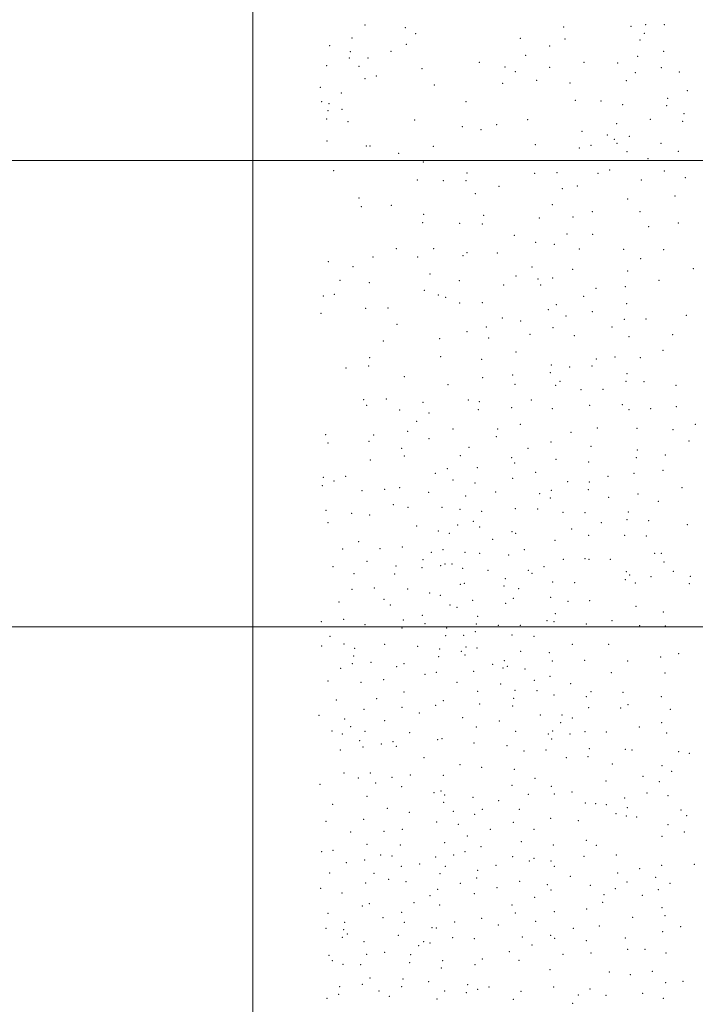
# Model space of a CAD drawing. Extents: x 2054800 to 2057700, y 324800 to 327700.
# Drawn here: x 2056250 to 2056975, y 326095 to 327151 of the extents above; entities that cross this region are included whole.
import ezdxf

# ---------------------------------------------------------------- set-up
doc = ezdxf.new("R2010")
doc.units = 0
doc.header["$MEASUREMENT"] = 0
doc.layers.add('32000', color=7, linetype='Continuous', lineweight=0)
doc.layers.add('DTM SPOT ELEVATION', color=2, linetype='Continuous', lineweight=13)

msp = doc.modelspace()

# ---------------------------------------------------------------- linework, layer by layer
at = {"layer": '32000', "flags": 128}
for points in [[(2056500, 325000), (2056500, 327500)], [(2057500, 327000), (2055000, 327000)], [(2055000, 326500), (2057500, 326500)]]:
    msp.add_lwpolyline(points, dxfattribs=at)
at = {"layer": 'DTM SPOT ELEVATION'}
for p in [(2056620.29, 327145.32, 975.2), (2056663.83, 327142.52, 960.6), (2056833.39, 327143.03, 1002.9), (2056905.8, 327143.75, 1011.9), (2056921.46, 327145.75, 1009.9), (2056941.62, 327145.71, 1009.1), (2056606.64, 327131.35, 975.2), (2056674.91, 327135.95, 960.9), (2056787, 327130.97, 998.6), (2056835.06, 327130.19, 1008.6), (2056920.09, 327136.37, 1013.8), (2056582.42, 327123.14, 981.2), (2056664.86, 327124.48, 961.3), (2056818.42, 327122.62, 1008.9), (2056915.57, 327129.31, 1017.1), (2056603.61, 327109.77, 970.3), (2056604.57, 327116.58, 973.1), (2056623.54, 327109.99, 967.9), (2056648.23, 327117.08, 961.1), (2056792.93, 327112.62, 1006.7), (2056912.98, 327111.76, 1021.8), (2056940.89, 327117.08, 1015.2), (2056579.4, 327101.6, 975.4), (2056614.07, 327101.09, 966.9), (2056681.65, 327098.61, 975.7), (2056743.14, 327105.12, 994.3), (2056770.48, 327100.22, 1004.3), (2056818.71, 327099.9, 1015.7), (2056855.52, 327105.14, 1021.4), (2056891.58, 327104.68, 1024.2), (2056938.32, 327099.65, 1020.1), (2056632.56, 327090.75, 962.4), (2056781.86, 327095.14, 1009.5), (2056910.39, 327094.22, 1026.3), (2056957.5, 327094.84, 1014.6), (2056572.64, 327078.49, 975.8), (2056620.37, 327087.72, 963.1), (2056694.82, 327080.82, 985.8), (2056767.98, 327082.77, 1008.8), (2056804.68, 327085.9, 1018.1), (2056840.23, 327082.96, 1023.9), (2056900.75, 327085.63, 1028.1), (2056594.9, 327072.42, 967.9), (2056945.13, 327066.71, 1020.6), (2056966.28, 327075.01, 1013.6), (2056573.98, 327062.93, 972.8), (2056581.73, 327061.04, 967.5), (2056728.64, 327063.13, 1003.5), (2056845.99, 327064.5, 1032.3), (2056873.55, 327063.72, 1034.3), (2056896.96, 327059.77, 1034.5), (2056943.94, 327058.66, 1021.1), (2056580.67, 327053.56, 966.1), (2056595.92, 327054.97, 967.7), (2056962.55, 327050.05, 1016.7), (2056579.38, 327044.39, 969.1), (2056602.15, 327041.49, 974.4), (2056673.77, 327043.31, 995.4), (2056724.81, 327036.23, 1011.9), (2056761.61, 327038.3, 1022.2), (2056794.99, 327043.7, 1028.2), (2056890.42, 327039.53, 1038.3), (2056926.53, 327044.06, 1028.2), (2056961.36, 327042.1, 1016.9), (2056744.87, 327033.08, 1018.6), (2056853.12, 327031.13, 1041.1), (2056880.28, 327027.4, 1041.5), (2056903.86, 327025.84, 1035.9), (2056579.65, 327021.04, 975.4), (2056621.92, 327015.48, 992.3), (2056625.63, 327015.53, 992.3), (2056693.91, 327015.15, 1012.4), (2056803.07, 327017.15, 1037.9), (2056862.97, 327016.45, 1045.8), (2056887.94, 327022.74, 1041.4), (2056890.9, 327018.42, 1040.7), (2056938, 327018.43, 1023.7), (2056656.68, 327007.68, 1005.5), (2056850.53, 327013.47, 1046.3), (2056901.47, 327009.56, 1037.4), (2056956.56, 327009.93, 1018.3), (2056683.15, 326998.41, 1015.4), (2056923.9, 327001.82, 1029.2), (2056586.72, 326989.16, 993.6), (2056729.86, 326986.79, 1030.6), (2056802.31, 326986.35, 1045.5), (2056826.31, 326986.93, 1049.5), (2056870.53, 326986.15, 1047.9), (2056883.08, 326989.93, 1045.1), (2056941.68, 326988.66, 1023.8), (2056676.69, 326979.07, 1021.4), (2056704.52, 326978.5, 1027.4), (2056728.64, 326978.24, 1032.1), (2056764.24, 326972.37, 1042.7), (2056848.27, 326972.72, 1052.9), (2056916.87, 326979.04, 1033.1), (2056964.01, 326981.76, 1015.1), (2056738.78, 326964.52, 1040.6), (2056832.14, 326969.95, 1053.5), (2056953.02, 326961.86, 1019.6), (2056614.03, 326959.64, 1014.1), (2056648.77, 326952.05, 1026.3), (2056821.34, 326952.68, 1056.6), (2056902.12, 326958.69, 1038.4), (2056616.49, 326950.36, 1018.2), (2056683.51, 326942.35, 1037.1), (2056747.73, 326941.39, 1049.9), (2056864.49, 326945.29, 1051.5), (2056915.52, 326945.02, 1033.4), (2056682.23, 326933.42, 1039.8), (2056722.12, 326932.5, 1049.1), (2056746.39, 326932, 1053.9), (2056807.3, 326938.42, 1059.3), (2056843.43, 326939.53, 1057.8), (2056956.71, 326932.97, 1017.5), (2056780.75, 326919.87, 1062.2), (2056836.97, 326921.16, 1061.9), (2056864.7, 326921.02, 1053.3), (2056924.8, 326929.09, 1029.2), (2056803.5, 326912.17, 1066.4), (2056823.4, 326910.32, 1065.7), (2056654.14, 326905.4, 1046.2), (2056694.17, 326905.64, 1053.5), (2056725.43, 326898.09, 1063.9), (2056729.71, 326901.07, 1063.1), (2056762.23, 326900.76, 1067.1), (2056850.38, 326905.03, 1059.5), (2056897.86, 326904.86, 1040.7), (2056940.83, 326904.58, 1023.5), (2056581.03, 326891.71, 1033.8), (2056628.92, 326896.54, 1043.8), (2056676.95, 326896.4, 1054.7), (2056916.02, 326894.77, 1033.5), (2056607.47, 326886.09, 1042.4), (2056690.31, 326878.5, 1063.4), (2056799.7, 326885.94, 1073.9), (2056843.38, 326883.49, 1064.4), (2056902.39, 326881.72, 1038.9), (2056972.63, 326883.95, 1009.4), (2056593.62, 326871.54, 1044.9), (2056625.02, 326869.06, 1054.1), (2056721.54, 326871.03, 1072.9), (2056769.25, 326866.39, 1081.4), (2056782.57, 326876.3, 1077.9), (2056805.98, 326873.06, 1075.9), (2056808.85, 326866.6, 1076.5), (2056821.9, 326873.91, 1071.6), (2056935.9, 326871.61, 1025.9), (2056587.71, 326856.41, 1049.1), (2056683.92, 326860.95, 1068.9), (2056699.12, 326855.72, 1074.3), (2056868.07, 326862.85, 1055.9), (2056899.87, 326864.71, 1041.7), (2056575.82, 326854.75, 1048.1), (2056706.94, 326853.36, 1075.8), (2056722.03, 326847.28, 1081.2), (2056746.32, 326847.52, 1083.1), (2056825.84, 326845.39, 1074.8), (2056854.95, 326854.43, 1062.2), (2056901.02, 326846.64, 1042.2), (2056573.19, 326836.16, 1055.4), (2056621.14, 326841.66, 1063.9), (2056645.12, 326842.01, 1068.3), (2056816.98, 326840.07, 1078.4), (2056864.42, 326837.95, 1059.1), (2056654.63, 326824.36, 1076.2), (2056767.94, 326831, 1089.8), (2056787.42, 326827.83, 1088.4), (2056835.98, 326833.25, 1072.1), (2056898.53, 326829.78, 1044.8), (2056921.89, 326830.21, 1033.7), (2056965.14, 326833.99, 1014.3), (2056729.87, 326816.63, 1090.1), (2056750.74, 326821.49, 1090.4), (2056797.28, 326813.58, 1087.2), (2056822.25, 326820.96, 1076.8), (2056885.57, 326821.37, 1051.5), (2056640.07, 326806.63, 1078.6), (2056700.58, 326809.08, 1089.1), (2056752.93, 326809.56, 1094.2), (2056844.83, 326812.07, 1069.3), (2056903.6, 326811.33, 1042.9), (2056950.42, 326813.34, 1022.4), (2056782.6, 326794.9, 1092.1), (2056940.09, 326796.56, 1027.5), (2056625.52, 326788.51, 1083.4), (2056701.75, 326789.72, 1095.3), (2056745.73, 326786.88, 1098.8), (2056868.77, 326787.09, 1061.2), (2056888.67, 326789.34, 1051.2), (2056915.73, 326788.5, 1038.7), (2056600.16, 326777.74, 1082.5), (2056624.25, 326779.59, 1086.5), (2056819.11, 326772.7, 1082.3), (2056820.3, 326780.85, 1081.3), (2056839.88, 326778.5, 1074.3), (2056863.81, 326779.73, 1064.1), (2056901.54, 326771.51, 1046.5), (2056662.58, 326768.18, 1095.9), (2056746.82, 326767.12, 1102.5), (2056778.99, 326770.19, 1094.9), (2056829.69, 326763.41, 1079.2), (2056900.32, 326763.21, 1047.7), (2056919.7, 326763.02, 1037.9), (2056709.53, 326759.86, 1105.5), (2056781.48, 326760.18, 1095.1), (2056825.04, 326758.99, 1080.2), (2056852.18, 326754.46, 1070.7), (2056875.77, 326754.81, 1059.1), (2056953.89, 326758.89, 1021.8), (2056619.16, 326743.75, 1098.7), (2056643.22, 326744.41, 1101.4), (2056682.76, 326740.86, 1109.1), (2056731.38, 326743.41, 1110.5), (2056743.11, 326741.3, 1108.8), (2056798.88, 326743.14, 1090.7), (2056622.34, 326737.38, 1100.7), (2056657.51, 326732.39, 1108.2), (2056689.1, 326729.28, 1114.6), (2056741.88, 326732.78, 1110.4), (2056777.85, 326735.15, 1098.9), (2056821.36, 326733.97, 1082.8), (2056861.49, 326737.51, 1066.3), (2056896.63, 326738.2, 1049.9), (2056903.54, 326732.78, 1046.9), (2056926.96, 326733.9, 1035.8), (2056954.44, 326736.25, 1022.8), (2056675.78, 326720.23, 1115.9), (2056666.33, 326709.71, 1118.1), (2056714.89, 326712.06, 1119.9), (2056762.71, 326712.3, 1105.1), (2056787.16, 326717.27, 1096.8), (2056841.49, 326708.61, 1076.6), (2056869.67, 326713.35, 1063.5), (2056912.21, 326712.79, 1043.5), (2056950.76, 326711.5, 1024.1), (2056974.79, 326717.2, 1012.7), (2056578.17, 326706.1, 1102.7), (2056624.72, 326698.79, 1116.8), (2056629.77, 326705.71, 1113.7), (2056689.2, 326701.74, 1122.6), (2056761.48, 326703.85, 1106.9), (2056820.14, 326698.08, 1084.4), (2056968.16, 326699.48, 1013.8), (2056580.93, 326697.02, 1107.5), (2056659.65, 326691.51, 1124.7), (2056732.03, 326692.46, 1121.1), (2056795.33, 326691.34, 1094.9), (2056862.78, 326693.55, 1066.5), (2056912.73, 326689.76, 1041.5), (2056625.99, 326678.97, 1123.1), (2056662.57, 326683.3, 1126.4), (2056722.8, 326683.66, 1124.1), (2056777.91, 326681.3, 1102.6), (2056825.27, 326679.54, 1083.7), (2056860.28, 326676.74, 1069.2), (2056911.47, 326681.28, 1043.3), (2056942.7, 326684.21, 1027.4), (2056708.81, 326669.67, 1128.4), (2056740.81, 326670.83, 1119.9), (2056781.15, 326675.88, 1101.2), (2056803.5, 326665.66, 1092.8), (2056940.24, 326667.81, 1027.7), (2056575.81, 326660.51, 1122.6), (2056587.04, 326656.27, 1125.8), (2056599.66, 326661.35, 1125.8), (2056695.92, 326664.64, 1130.9), (2056714.93, 326657.62, 1129.3), (2056778.74, 326659.33, 1103.6), (2056837.71, 326655.87, 1078.9), (2056861.14, 326655.47, 1068.4), (2056881.29, 326661.41, 1058.4), (2056908.99, 326664.53, 1045.2), (2056574.55, 326651.5, 1125.7), (2056617.2, 326646.05, 1132.9), (2056641.38, 326647.56, 1134.8), (2056657.71, 326649.13, 1134.5), (2056738.42, 326654.4, 1121.6), (2056760.65, 326644.6, 1113.9), (2056820.39, 326646.53, 1086.8), (2056859.92, 326647.2, 1069.3), (2056960.64, 326649.41, 1017.1), (2056688.89, 326644.45, 1136.1), (2056728.58, 326640.41, 1126.8), (2056807.95, 326642.97, 1093.4), (2056819.15, 326638.1, 1087.8), (2056881.99, 326639.07, 1058.1), (2056913.32, 326642.64, 1042.9), (2056935.28, 326634.71, 1030.1), (2056578.51, 326624.89, 1135.9), (2056651.01, 326631.2, 1139.9), (2056666.71, 326628.18, 1140.2), (2056702.88, 326628.26, 1134.4), (2056722.39, 326625.99, 1130.1), (2056745.76, 326623.79, 1121.7), (2056781.82, 326626.91, 1104.6), (2056805.52, 326626.47, 1094.9), (2056606.03, 326621.69, 1140.4), (2056625.47, 326620.02, 1142.7), (2056736.52, 326613.26, 1125.6), (2056832.85, 326622.78, 1082.2), (2056856.28, 326622.45, 1070.9), (2056901.63, 326614.81, 1048.7), (2056902.86, 326623.1, 1048.1), (2056924.61, 326613.97, 1035.7), (2056580.76, 326611.6, 1141.7), (2056675.84, 326608.19, 1142.9), (2056699.26, 326603, 1139.6), (2056719.95, 326609.22, 1133.1), (2056743.35, 326607.24, 1123.3), (2056842.03, 326605.11, 1078.3), (2056873.88, 326611.61, 1062.5), (2056966.22, 326609.64, 1014.4), (2056710.83, 326600.37, 1136.8), (2056757.36, 326593.85, 1118.1), (2056778.18, 326602.09, 1107.1), (2056782.06, 326600.15, 1105.5), (2056824.38, 326592.94, 1086.9), (2056860.26, 326598.22, 1069.7), (2056899.16, 326598.15, 1050.2), (2056922.15, 326597.35, 1036.7), (2056596.4, 326583.67, 1151.7), (2056613.62, 326591.49, 1149.9), (2056636.46, 326584.05, 1151.9), (2056660.67, 326585.75, 1149.6), (2056704.07, 326582.69, 1140.2), (2056791.43, 326582.87, 1102.5), (2056682.69, 326572.12, 1147.8), (2056691.64, 326579.98, 1143.1), (2056727.57, 326579.82, 1130.9), (2056743.41, 326578.9, 1124.4), (2056774.52, 326577.18, 1110.3), (2056833.12, 326572.59, 1084.5), (2056856.52, 326573.01, 1072.8), (2056860.6, 326572.51, 1070.4), (2056883.78, 326572.42, 1058.6), (2056931.06, 326579.06, 1032.1), (2056938.5, 326579.01, 1029.1), (2056586.06, 326564.76, 1156.1), (2056622.52, 326570.25, 1155.2), (2056653.55, 326565.44, 1154.4), (2056681.47, 326563.63, 1149.7), (2056701.63, 326565.84, 1142.9), (2056706.12, 326567.62, 1140.3), (2056713.91, 326567.63, 1139.4), (2056725.07, 326562.64, 1135.1), (2056752.53, 326560.53, 1123.1), (2056795.8, 326560.51, 1100.8), (2056812.48, 326564.52, 1094.5), (2056941.16, 326569.44, 1027.5), (2056608.74, 326556.93, 1159.5), (2056652.32, 326556.9, 1156.2), (2056770.81, 326551.83, 1114.6), (2056799.6, 326557.54, 1098.7), (2056899.59, 326550.73, 1050.7), (2056900.86, 326559.25, 1049.5), (2056904.39, 326555.82, 1046.4), (2056927.31, 326553.82, 1034.8), (2056951.27, 326559.49, 1022.9), (2056969.44, 326554.27, 1013.8), (2056606.36, 326540.13, 1162.6), (2056630.44, 326541.66, 1161.1), (2056666.22, 326540.82, 1155.9), (2056722.62, 326545.79, 1137.9), (2056726.93, 326546.85, 1134.7), (2056769.64, 326543.92, 1114.4), (2056785.34, 326541.15, 1107.9), (2056821.88, 326548, 1090.1), (2056845.23, 326547.42, 1078.3), (2056910.57, 326547.05, 1043.3), (2056968.22, 326546.25, 1012.8), (2056640.72, 326529.64, 1163.2), (2056689.69, 326536.34, 1149.9), (2056701.29, 326534.01, 1145.9), (2056736.11, 326528.39, 1133.2), (2056779.59, 326530.78, 1111.2), (2056819.5, 326531.81, 1090.8), (2056592.64, 326526.84, 1165.3), (2056647.5, 326523.37, 1162.4), (2056711.76, 326523.65, 1144.6), (2056718.99, 326520.84, 1141.1), (2056771.19, 326525.46, 1114.6), (2056838.13, 326527.44, 1082.8), (2056861.45, 326528.14, 1070.7), (2056910.99, 326522.24, 1043.2), (2056597.56, 326508.21, 1169.7), (2056661.44, 326507.38, 1161.3), (2056681.9, 326512.55, 1155.3), (2056741.19, 326511.42, 1131.4), (2056824.45, 326514.04, 1091.3), (2056940.59, 326516.05, 1025.4), (2056573.45, 326505.68, 1170.1), (2056620.6, 326502.35, 1169.2), (2056660.24, 326498.97, 1163.3), (2056684.98, 326503.45, 1153.9), (2056708.16, 326498.69, 1147.9), (2056739.96, 326503.03, 1132.7), (2056763.47, 326501.78, 1121.3), (2056787.16, 326501.85, 1108.9), (2056815.81, 326506.61, 1094.3), (2056823.23, 326505.81, 1091.8), (2056857.72, 326503.01, 1073.6), (2056885.59, 326506.53, 1057.7), (2056915.27, 326501.19, 1040.2), (2056942.56, 326501.11, 1026.8), (2056583.05, 326489.87, 1174.1), (2056706.98, 326490.47, 1148.3), (2056726.39, 326490.95, 1139.3), (2056738.79, 326495.01, 1133.1), (2056778.07, 326491.24, 1114.2), (2056801.57, 326490.01, 1101.8), (2056574.05, 326479.54, 1175.6), (2056598.07, 326481.59, 1173.2), (2056609.33, 326477.16, 1174.8), (2056641.47, 326481.41, 1170.1), (2056677.09, 326479.35, 1160.1), (2056700.65, 326476.27, 1151.9), (2056728.87, 326478.37, 1140.3), (2056740.5, 326477.49, 1134.1), (2056842.91, 326481.46, 1081.4), (2056881.87, 326481.41, 1060.4), (2056608.15, 326468.8, 1176.6), (2056699.45, 326467.97, 1153.1), (2056723.91, 326473.91, 1142.8), (2056727.65, 326469.93, 1141.9), (2056787.36, 326473.77, 1110.3), (2056818.3, 326472.5, 1094.8), (2056937.59, 326467.78, 1028.5), (2056956.92, 326471.21, 1017.6), (2056594.42, 326455.72, 1179.9), (2056606.96, 326460.45, 1177.9), (2056626.75, 326462.05, 1174.3), (2056654.3, 326457.44, 1169.5), (2056662.35, 326460.51, 1166.4), (2056757.34, 326460.01, 1127.1), (2056768.6, 326456.02, 1120.1), (2056769.75, 326463.82, 1121.2), (2056773.17, 326457.63, 1119.3), (2056792.12, 326454.99, 1109.7), (2056821.24, 326463.64, 1093.8), (2056856.19, 326464.32, 1074.7), (2056902.28, 326463.56, 1048.8), (2056684.72, 326449.15, 1161.1), (2056697.04, 326451.42, 1155.1), (2056736.84, 326452.25, 1138.1), (2056818.77, 326446.88, 1096.3), (2056884.66, 326450.85, 1059.1), (2056942.29, 326450.59, 1027.1), (2056580.67, 326442.02, 1185.1), (2056616.1, 326440.71, 1180.5), (2056640.37, 326443.39, 1175.4), (2056719.07, 326440.73, 1147.3), (2056766.07, 326438.83, 1124.2), (2056802.15, 326442.61, 1104.9), (2056840.94, 326439.16, 1084.1), (2056633.09, 326423.13, 1179.7), (2056662.39, 326430.33, 1170.2), (2056741.27, 326431.08, 1136.9), (2056780.03, 326423.55, 1117.2), (2056781.26, 326432.01, 1115.7), (2056804.8, 326431.59, 1102.8), (2056823.25, 326427.14, 1094.6), (2056857.7, 326425.2, 1074.9), (2056862.78, 326430.45, 1072.3), (2056897.3, 326430.02, 1052.1), (2056938.5, 326425.4, 1029.3), (2056589.62, 326421.81, 1188.4), (2056660.01, 326413.71, 1172.7), (2056696.23, 326415.85, 1159.2), (2056704.45, 326420.85, 1155.8), (2056743.62, 326417.5, 1137.5), (2056778.82, 326415.27, 1118.4), (2056860.28, 326413.47, 1075.2), (2056894.79, 326413.06, 1054.5), (2056902.63, 326416.78, 1049.9), (2056570.98, 326405.06, 1192.9), (2056619.51, 326411.58, 1184.5), (2056678.7, 326407.55, 1167.3), (2056725.3, 326402.64, 1148.1), (2056808.38, 326405.51, 1103.1), (2056831.63, 326405.51, 1092.5), (2056842.75, 326402.41, 1085.1), (2056947.96, 326411.72, 1024.7), (2056598.58, 326401.29, 1190.8), (2056604.96, 326393.15, 1191.1), (2056641.63, 326399.55, 1180.1), (2056740, 326392.56, 1140.8), (2056764.63, 326399.09, 1127.5), (2056830.43, 326397.48, 1091.8), (2056914.87, 326392.85, 1044.1), (2056938.55, 326397.29, 1031.2), (2056584.91, 326388.55, 1193.9), (2056596.27, 326385.04, 1192.4), (2056620.56, 326387.99, 1187.6), (2056668.23, 326386.69, 1172.6), (2056782.23, 326387.98, 1118.5), (2056817.01, 326385.09, 1100.8), (2056821.8, 326388.26, 1097.7), (2056840.19, 326385.21, 1088.9), (2056856.49, 326387.85, 1079.5), (2056879.42, 326387.4, 1066.3), (2056944.12, 326386.2, 1028.5), (2056614.68, 326377.9, 1191.4), (2056618.19, 326371.31, 1190.8), (2056637.99, 326374.31, 1185.4), (2056650.31, 326377.08, 1181.1), (2056654.04, 326371.95, 1179.4), (2056698.39, 326379.2, 1161.6), (2056702.9, 326380.34, 1159.9), (2056737.53, 326375.59, 1143.9), (2056772.62, 326372.82, 1126.2), (2056820.54, 326379.68, 1099.5), (2056593.85, 326367.97, 1197.1), (2056683.74, 326359.77, 1169.6), (2056790.96, 326366.92, 1115.7), (2056814.49, 326368.07, 1103.3), (2056836.41, 326359.73, 1093.1), (2056859.71, 326360.93, 1079.8), (2056861, 326369.56, 1078.1), (2056899.79, 326368.61, 1055.7), (2056906.89, 326368.21, 1051.9), (2056957.04, 326366.19, 1026.9), (2056968.38, 326364.57, 1019.7), (2056722.33, 326352.18, 1153.3), (2056745.59, 326349.5, 1141.7), (2056885.89, 326353.03, 1065.8), (2056938.88, 326351.32, 1036.5), (2056597.82, 326343.33, 1199.2), (2056626.09, 326343.29, 1192.3), (2056649.28, 326338.71, 1184.6), (2056669.08, 326341.18, 1176.4), (2056704.51, 326340.86, 1162.2), (2056780.66, 326347.22, 1123.3), (2056918.51, 326339.72, 1048.1), (2056949.51, 326345.16, 1031.7), (2056572.32, 326331.3, 1207.1), (2056613.47, 326338.14, 1196.5), (2056632, 326332.73, 1192.4), (2056659.91, 326328.65, 1181.2), (2056778.15, 326330.02, 1127.7), (2056802.72, 326337.6, 1112.4), (2056820.31, 326329.26, 1104.4), (2056878.83, 326334.73, 1072.8), (2056936.3, 326334.15, 1039.9), (2056622.56, 326318.53, 1195.9), (2056694.51, 326322.22, 1168.8), (2056702.05, 326323.97, 1165.7), (2056705.92, 326319.64, 1165.1), (2056736.43, 326317.4, 1149.7), (2056795.82, 326320.64, 1118.9), (2056823.49, 326320.74, 1103.1), (2056842.47, 326322.86, 1094.1), (2056922.98, 326322.04, 1048.9), (2056945.58, 326319.05, 1038.2), (2056585.6, 326309.76, 1207.1), (2056704.78, 326311.84, 1164.6), (2056764.01, 326313.88, 1136.3), (2056856.72, 326311.36, 1087.5), (2056868.03, 326310.49, 1080.9), (2056879.45, 326309.59, 1075.9), (2056899.15, 326316.56, 1062.8), (2056644.53, 326305.52, 1189.6), (2056667.85, 326301.35, 1181.3), (2056715.09, 326302.21, 1160.9), (2056738.25, 326299.09, 1150.8), (2056746.34, 326304.52, 1146.5), (2056786.18, 326304.53, 1125.6), (2056889.57, 326299.75, 1070.7), (2056900.69, 326297.37, 1065.3), (2056901.98, 326306.1, 1063.6), (2056912.05, 326296.3, 1058.1), (2056959.3, 326303.84, 1032.2), (2056965.51, 326297.71, 1030.1), (2056578.53, 326291.48, 1210.2), (2056619.04, 326293.85, 1199.2), (2056697.21, 326290.81, 1170.6), (2056720.41, 326288.5, 1161.4), (2056779.66, 326290.42, 1130.8), (2056819.68, 326294.85, 1109.2), (2056849.47, 326292.21, 1094.9), (2056945.34, 326287.84, 1043.6), (2056605.23, 326280.27, 1205.1), (2056640.98, 326280.73, 1193.5), (2056660.64, 326282.92, 1185.9), (2056730.31, 326275.7, 1156.6), (2056754.96, 326283.08, 1144.9), (2056801.9, 326283.05, 1120.1), (2056939.04, 326275.58, 1048.1), (2056962.86, 326280.1, 1034.9), (2056622.5, 326266.8, 1200.9), (2056658.23, 326266.23, 1188.8), (2056705.75, 326268.77, 1169.5), (2056788.3, 326269.8, 1128.6), (2056822.49, 326266.09, 1111.3), (2056857.88, 326271.38, 1091.6), (2056868.57, 326265.99, 1087.7), (2056573.86, 326258.89, 1213.8), (2056585.97, 326260.58, 1211.8), (2056637.38, 326255.57, 1197.9), (2056649.24, 326254.25, 1192.5), (2056715.56, 326255.39, 1165.5), (2056727.85, 326258.92, 1159.3), (2056745, 326264.38, 1151.8), (2056855.28, 326253.93, 1096.2), (2056890.01, 326255.48, 1078.5), (2056600.54, 326247.36, 1210.1), (2056620.1, 326250.1, 1203.9), (2056679.01, 326245.99, 1182.8), (2056696.32, 326253.32, 1174.4), (2056706.57, 326243.42, 1172.1), (2056761.05, 326244.31, 1145.8), (2056778.75, 326253.88, 1134.7), (2056796.85, 326249.02, 1127.6), (2056801.76, 326252.05, 1124.5), (2056819.96, 326249.08, 1114.5), (2056823.62, 326243.47, 1114.1), (2056938.86, 326244.4, 1053.4), (2056973.57, 326245.6, 1034.1), (2056582.46, 326236.09, 1214.1), (2056629.95, 326235.98, 1202.9), (2056659.5, 326243.24, 1190.4), (2056700.87, 326235.38, 1174.7), (2056741.3, 326239.01, 1157.2), (2056891.61, 326236.24, 1081.8), (2056915.23, 326240.73, 1067.2), (2056621.15, 326225.42, 1206.1), (2056645.67, 326229.38, 1196.1), (2056664.45, 326226.92, 1190.3), (2056722.89, 326225.09, 1166.4), (2056740.11, 326230.83, 1158.2), (2056786.52, 326227.27, 1134.9), (2056816.17, 326223.59, 1119.5), (2056840.58, 326232.53, 1106.1), (2056862.16, 326223.08, 1097.1), (2056901.66, 326226.39, 1077.3), (2056932.43, 326231.6, 1060.6), (2056947.56, 326225.29, 1051.7), (2056572.85, 326219.92, 1216.2), (2056595.91, 326214.81, 1212.5), (2056690.34, 326211.94, 1180.3), (2056698.43, 326218.63, 1177.6), (2056737.66, 326213.99, 1160.6), (2056762.1, 326220.31, 1148.8), (2056819.84, 326217.87, 1119.9), (2056876.7, 326213, 1092.8), (2056889.09, 326219.27, 1084.6), (2056917.97, 326212.13, 1071.5), (2056934.96, 326218.27, 1060.1), (2056625.22, 326203.26, 1206.2), (2056672.97, 326204.47, 1189.4), (2056700.56, 326201.92, 1178.4), (2056778.26, 326201.92, 1143.1), (2056802.62, 326210.02, 1129.2), (2056875.47, 326204.7, 1094.1), (2056580.87, 326192.87, 1216.7), (2056617.62, 326200.72, 1208.6), (2056659.68, 326194.06, 1194.1), (2056781.55, 326193.37, 1141.8), (2056823.42, 326194.81, 1120.9), (2056858.33, 326197.45, 1102.2), (2056939.08, 326199.06, 1061.8), (2056598.6, 326183.28, 1214.7), (2056639.76, 326188.18, 1201.9), (2056662.72, 326183.2, 1193.8), (2056716.8, 326183.59, 1172.1), (2056745.56, 326187.55, 1160.1), (2056763.43, 326180.53, 1152.1), (2056803.4, 326184.31, 1132.2), (2056907.47, 326188.61, 1080.8), (2056942.36, 326190.5, 1060.1), (2056578.57, 326176.71, 1217.2), (2056597.48, 326175.47, 1213.7), (2056601.48, 326170.74, 1214.5), (2056692.42, 326177.56, 1181.8), (2056696.96, 326177.16, 1181.5), (2056843.81, 326177.03, 1112.9), (2056871.7, 326179.31, 1098.1), (2056939.78, 326173.2, 1064.5), (2056959.02, 326178.65, 1052.9), (2056596.28, 326167.1, 1215.5), (2056619.35, 326162.64, 1209.8), (2056656.07, 326169.23, 1198.2), (2056683.21, 326162.71, 1185.6), (2056690.04, 326161.24, 1183.2), (2056714.34, 326166.78, 1174.9), (2056737.7, 326165.82, 1164.9), (2056789.33, 326167.5, 1140.5), (2056799.68, 326159.04, 1136.1), (2056819.63, 326169.37, 1125.8), (2056823.75, 326166.14, 1123.3), (2056857.84, 326163.75, 1107.3), (2056899.63, 326166.44, 1086.9), (2056622.14, 326149.14, 1210.1), (2056641.53, 326151.02, 1202.9), (2056669.46, 326148.73, 1192.4), (2056677.9, 326158.33, 1189.6), (2056775.44, 326151.82, 1147.8), (2056832.72, 326149.1, 1120.2), (2056862.81, 326150.48, 1105.5), (2056902.39, 326154.5, 1086.9), (2056920.79, 326154.23, 1077.4), (2056943.32, 326150.52, 1064.2), (2056581.68, 326148.1, 1218.6), (2056585.55, 326142.15, 1216.9), (2056596.86, 326138.37, 1216.6), (2056615.78, 326137.9, 1212.8), (2056668.23, 326140.22, 1194.9), (2056703.67, 326142.36, 1180.7), (2056738.3, 326137.87, 1166.7), (2056746.26, 326144.07, 1162.3), (2056785.65, 326142.51, 1143.8), (2056702.48, 326134.24, 1181.4), (2056818.79, 326132.56, 1128.4), (2056882.68, 326129.93, 1097.4), (2056928.8, 326130.84, 1074.3), (2056617.5, 326116.72, 1211.6), (2056625.63, 326123.46, 1210.5), (2056661.05, 326122.63, 1197.9), (2056688.62, 326119.65, 1187.6), (2056905.18, 326127.05, 1087.1), (2056943.09, 326118.7, 1068.2), (2056961.68, 326120.14, 1058.4), (2056593.42, 326114.27, 1217.6), (2056635.56, 326109.8, 1207.9), (2056659.86, 326114.44, 1198.6), (2056705.94, 326109.54, 1179.6), (2056729.19, 326108.05, 1171.7), (2056730.44, 326116.57, 1169.4), (2056741.43, 326111.34, 1164.8), (2056753.6, 326114.03, 1160.7), (2056787.68, 326109.46, 1145.1), (2056822.93, 326114.1, 1127.2), (2056861.68, 326111.84, 1108.7), (2056918.34, 326107.04, 1081.2), (2056579.81, 326101.86, 1218.3), (2056592.25, 326106.07, 1217.8), (2056646.57, 326103.84, 1204.6), (2056697.69, 326101.26, 1184.9), (2056779.51, 326100.76, 1150.4), (2056843.24, 326096.47, 1116.9), (2056849.17, 326105.37, 1113.4), (2056878.91, 326104.89, 1100.2), (2056940.58, 326101.93, 1069.7)]:
    msp.add_point(p, dxfattribs=at)

doc.saveas('drawing.dxf')
